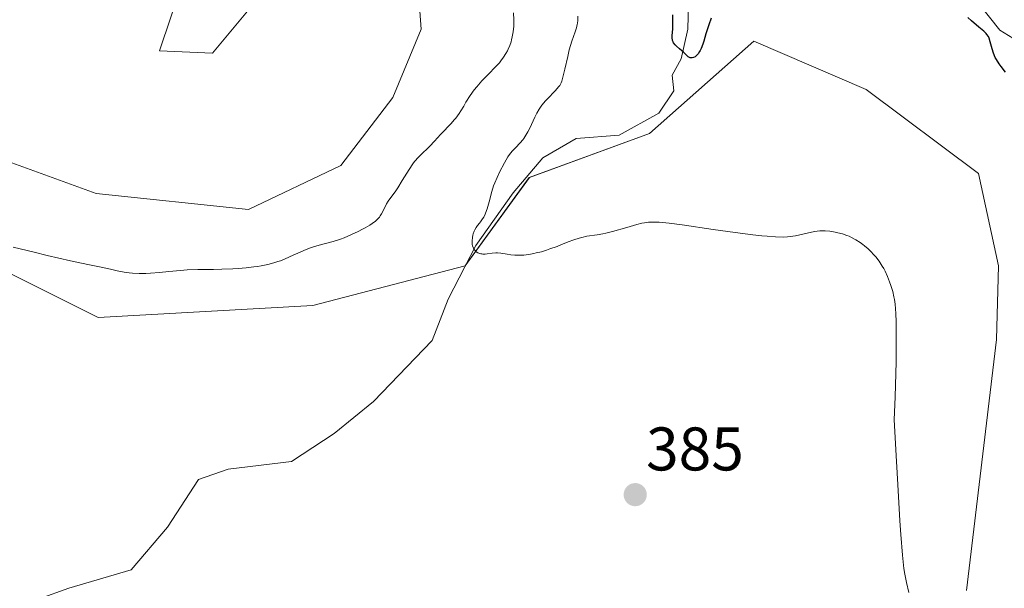
# Model space of a CAD drawing. Units: metres. Extents: x 628895 to 632326, y 4676411 to 4678787.
# Drawn here: x 630733 to 630893, y 4678316 to 4678409 of the extents above; entities that cross this region are included whole.
import ezdxf
from ezdxf.enums import TextEntityAlignment as Align

# ---------------------------------------------------------------- set-up
doc = ezdxf.new("R2010")
doc.units = ezdxf.units.M
doc.header["$MEASUREMENT"] = 0
for name, color, linetype, lineweight in [('Carátula', 7, 'Continuous', 5), ('Corriente natural lineal', 142, 'Continuous', 13), ('Cultivos herbáceos CxS', 92, 'Continuous', 0), ('Curva de nivel maestra', 36, 'Continuous', 30), ('Curva de nivel normal', 36, 'Continuous', 0), ('Matorral', 135, 'Continuous', 0), ('Matorral CxS', 135, 'Continuous', 0), ('Punto de cota en terreno', 7, 'Continuous', 0), ('Rótulo de punto de cota en terreno', 19, 'Continuous', 0)]:
    doc.layers.add(name, color=color, linetype=linetype, lineweight=lineweight)
doc.styles.add('Arial', font='txt', dxfattribs={"height": 0.2})

# ---------------------------------------------------------------- blocks, each defined once
blk = doc.blocks.new('*U156')
at = {"layer": 'Matorral CxS', "color": 135, "linetype": 'Continuous', "lineweight": 0}
for points in [[(630886.57, 4678315.69, 379.37), (630891.47, 4678356.52, 378.49), (630891.78, 4678368.52, 378.61), (630888.52, 4678383.52, 378.26), (630870.26, 4678397.22, 378.01), (630851.99, 4678405.05, 377.6), (630835.03, 4678390.05, 378.74), (630815.47, 4678382.87, 379.55), (630805.03, 4678368.52, 380.13), (630780.24, 4678362.04, 381.61), (630745.36, 4678360.11, 382.67), (630702.4, 4678381.54, 384.83)], [(630723.49, 4678388.09, 387.96), (630745.02, 4678380.26, 387.33), (630769.8, 4678377.66, 386.89), (630784.81, 4678384.83, 386.45), (630793.29, 4678395.92, 386.41), (630797.85, 4678407.01, 386.49), (630796.55, 4678424.62, 386.66), (630793.29, 4678446.8, 386.39), (630790.03, 4678457.89, 386.86), (630781.55, 4678459.85, 386.87), (630775.68, 4678451.37, 387.22), (630771.76, 4678429.19, 387.17), (630770.46, 4678410.92, 386.88), (630763.93, 4678403.1, 386.89), (630755.32, 4678403.5, 386.17), (630758.93, 4678414.36, 385.53), (630758.42, 4678540.76, 378.09)]]:
    blk.add_polyline3d(points, dxfattribs=at)
blk = doc.blocks.new('*U178')
at = {"layer": 'Curva de nivel maestra', "color": 36, "linetype": 'Continuous', "lineweight": 30}
for points in [[(630892.9, 4678400.03, 375), (630892.21, 4678400.92, 375), (630891.87, 4678401.37, 375), (630891.42, 4678402.07, 375), (630891.24, 4678402.42, 375), (630890.94, 4678403.13, 375), (630890.72, 4678403.81, 375), (630890.41, 4678404.98, 375), (630890.23, 4678405.55, 375), (630890.12, 4678405.8, 375), (630889.89, 4678406.14, 375), (630889.75, 4678406.31, 375), (630889.38, 4678406.68, 375), (630888.59, 4678407.35, 375), (630887.37, 4678408.38, 375), (630886.81, 4678408.91, 375)], [(630845.03, 4678408.81, 375), (630844.64, 4678407.74, 375), (630844.18, 4678406.25, 375), (630843.84, 4678405.08, 375), (630843.67, 4678404.56, 375), (630843.4, 4678403.86, 375), (630843.25, 4678403.55, 375), (630843.14, 4678403.36, 375), (630842.91, 4678403.03, 375), (630842.75, 4678402.84, 375), (630842.54, 4678402.63, 375), (630842.43, 4678402.54, 375), (630842.18, 4678402.4, 375), (630841.93, 4678402.34, 375), (630841.81, 4678402.33, 375), (630841.64, 4678402.36, 375), (630841.52, 4678402.41, 375), (630841.3, 4678402.54, 375), (630840.97, 4678402.82, 375), (630840.52, 4678403.28, 375), (630840.28, 4678403.51, 375), (630839.91, 4678403.84, 375), (630839.42, 4678404.25, 375), (630839.2, 4678404.45, 375), (630838.93, 4678404.78, 375), (630838.84, 4678404.96, 375), (630838.77, 4678405.15, 375), (630838.74, 4678405.28, 375), (630838.7, 4678405.56, 375), (630838.7, 4678406.01, 375), (630838.78, 4678407, 375), (630838.79, 4678409.34, 375)]]:
    blk.add_polyline3d(points, dxfattribs=at)
blk = doc.blocks.new('5PATER')
at = {"layer": 'Carátula', "linetype": 'Continuous', "lineweight": 5}
h = blk.add_hatch(color=250, dxfattribs=at)
edge = h.paths.add_edge_path()
edge.add_ellipse((0, 0.01), major_axis=(-1.33, -1.34), ratio=0.999422, start_angle=0, end_angle=360)

msp = doc.modelspace()

# ---------------------------------------------------------------- linework, layer by layer
at = {"layer": 'Corriente natural lineal', "color": 142, "linetype": 'Continuous', "lineweight": 13}
for points in [[(630896.24, 4678404.25, 372.77), (630892.01, 4678406.88, 373.08), (630884.01, 4678416.95, 373.46), (630876.42, 4678423.91, 372.45), (630866.02, 4678439.04, 372.32), (630861.98, 4678441.89, 372.47), (630851.98, 4678444.76, 372.75), (630845.18, 4678448.42, 372.38), (630842.1, 4678452.39, 372.69), (630838.44, 4678462.05, 372.7), (630839.36, 4678467.2, 373.39), (630842.6, 4678474.09, 372.42), (630842.53, 4678478.2, 372.55), (630836.64, 4678483.37, 371.95), (630817.14, 4678489.85, 371.76), (630809.92, 4678492.74, 371.7), (630804.87, 4678493.25, 371.62)], [(630735.75, 4678314.34, 382.15), (630740.55, 4678316.05, 382.17), (630750.69, 4678319.03, 381.85), (630756.61, 4678325.98, 381.46), (630761.65, 4678333.74, 381.07), (630766.5, 4678335.45, 381.11), (630776.79, 4678336.67, 381), (630783.7, 4678341.23, 380.8), (630790.13, 4678346.45, 380.66), (630799.68, 4678356.38, 380.49), (630802.29, 4678363.07, 380.23), (630806.74, 4678371.82, 379.97), (630812.84, 4678380.37, 379.61), (630817.65, 4678386.08, 379.45), (630823.08, 4678389.23, 378.61), (630830.05, 4678389.78, 378.4), (630836.54, 4678393.33, 377.86), (630838.96, 4678396.98, 377.43), (630838.67, 4678399.53, 376.65), (630840.18, 4678402.18, 374.98), (630841.22, 4678406.99, 373.46), (630841.33, 4678411.3, 373.04)]]:
    msp.add_polyline3d(points, dxfattribs=at)
at = {"layer": 'Cultivos herbáceos CxS', "color": 92, "linetype": 'Continuous', "lineweight": 0}
for points in [[(630758.42, 4678540.76, 378.09), (630758.93, 4678414.36, 385.53), (630755.32, 4678403.5, 386.17), (630763.93, 4678403.1, 386.89), (630770.46, 4678410.92, 386.88), (630771.76, 4678429.19, 387.17), (630775.68, 4678451.37, 387.22), (630781.55, 4678459.85, 386.87), (630790.03, 4678457.89, 386.86), (630793.29, 4678446.8, 386.39), (630796.55, 4678424.62, 386.66), (630797.85, 4678407.01, 386.49), (630793.29, 4678395.92, 386.41), (630784.81, 4678384.83, 386.45), (630769.8, 4678377.66, 386.89), (630745.02, 4678380.26, 387.33), (630723.49, 4678388.09, 387.96)], [(630723.49, 4678388.09, 387.96), (630745.02, 4678380.27, 387.33), (630769.8, 4678377.66, 386.89), (630784.81, 4678384.83, 386.45), (630793.29, 4678395.92, 386.41), (630797.85, 4678407.01, 386.49), (630796.55, 4678424.62, 386.66), (630793.29, 4678446.8, 386.39), (630790.03, 4678457.89, 386.86), (630781.55, 4678459.85, 386.87), (630775.67, 4678451.37, 387.22), (630771.76, 4678429.19, 387.17), (630770.46, 4678410.92, 386.88), (630763.93, 4678403.1, 386.89), (630755.32, 4678403.5, 386.17), (630758.93, 4678414.36, 385.53), (630758.42, 4678540.76, 378.09)], [(630702.4, 4678381.54, 384.83), (630745.36, 4678360.11, 382.67), (630780.24, 4678362.04, 381.61), (630805.03, 4678368.52, 380.13), (630815.46, 4678382.87, 379.55), (630835.03, 4678390.05, 378.74), (630851.99, 4678405.05, 377.6), (630870.26, 4678397.22, 378.01), (630888.52, 4678383.52, 378.26), (630891.78, 4678368.52, 378.61), (630891.47, 4678356.52, 378.49), (630886.57, 4678315.69, 379.37)], [(630886.57, 4678315.69, 379.37), (630891.47, 4678356.52, 378.49), (630891.78, 4678368.52, 378.61), (630888.52, 4678383.52, 378.26), (630870.26, 4678397.22, 378.01), (630851.99, 4678405.05, 377.6), (630835.03, 4678390.05, 378.74), (630815.46, 4678382.87, 379.55), (630805.14, 4678368.68, 380.12), (630805.03, 4678368.52, 380.13), (630780.24, 4678362.04, 381.61), (630745.35, 4678360.11, 382.67), (630702.4, 4678381.54, 384.83)]]:
    msp.add_polyline3d(points, dxfattribs=at)
at = {"layer": 'Curva de nivel normal', "color": 36, "linetype": 'Continuous', "lineweight": 0}
for points in [[(630731.54, 4678371.54, 385), (630734.91, 4678370.71, 385), (630737.07, 4678370.2, 385), (630740.82, 4678369.34, 385), (630743.67, 4678368.73, 385), (630745.83, 4678368.31, 385), (630746.6, 4678368.14, 385), (630747.35, 4678367.96, 385), (630748.41, 4678367.69, 385), (630748.98, 4678367.57, 385), (630749.9, 4678367.41, 385), (630750.39, 4678367.35, 385), (630750.9, 4678367.31, 385), (630751.99, 4678367.27, 385), (630753.11, 4678367.28, 385), (630753.87, 4678367.31, 385), (630755.32, 4678367.41, 385), (630756.81, 4678367.57, 385), (630758.75, 4678367.77, 385), (630759.79, 4678367.84, 385), (630761.53, 4678367.89, 385), (630764.1, 4678367.92, 385), (630765.44, 4678367.94, 385), (630767.24, 4678368.01, 385), (630768.13, 4678368.06, 385), (630769.43, 4678368.17, 385), (630770.67, 4678368.32, 385), (630771.26, 4678368.4, 385), (630771.83, 4678368.5, 385), (630772.91, 4678368.72, 385), (630773.92, 4678368.99, 385), (630774.56, 4678369.19, 385), (630774.97, 4678369.33, 385), (630775.76, 4678369.64, 385), (630777.05, 4678370.22, 385), (630778.19, 4678370.75, 385), (630778.79, 4678371.01, 385), (630779.73, 4678371.38, 385), (630780.22, 4678371.54, 385), (630781.27, 4678371.85, 385), (630783.54, 4678372.48, 385), (630784.73, 4678372.87, 385), (630785.33, 4678373.09, 385), (630786.52, 4678373.59, 385), (630787.65, 4678374.12, 385), (630788.35, 4678374.47, 385), (630788.78, 4678374.71, 385), (630789.53, 4678375.15, 385), (630789.88, 4678375.38, 385), (630790.45, 4678375.8, 385), (630790.87, 4678376.19, 385), (630791.09, 4678376.45, 385), (630791.22, 4678376.62, 385), (630791.44, 4678376.98, 385), (630791.79, 4678377.65, 385), (630792.25, 4678378.58, 385), (630792.5, 4678379.02, 385), (630792.94, 4678379.62, 385), (630793.66, 4678380.55, 385), (630794.08, 4678381.18, 385), (630794.8, 4678382.38, 385), (630795.52, 4678383.6, 385), (630795.9, 4678384.21, 385), (630796.5, 4678385.08, 385), (630796.81, 4678385.47, 385), (630797.44, 4678386.19, 385), (630798.08, 4678386.82, 385), (630798.89, 4678387.59, 385), (630799.27, 4678387.96, 385), (630800.05, 4678388.79, 385), (630801.04, 4678389.89, 385), (630801.56, 4678390.44, 385), (630802.34, 4678391.22, 385), (630802.77, 4678391.68, 385), (630803.24, 4678392.24, 385), (630803.49, 4678392.56, 385), (630804.04, 4678393.31, 385), (630804.33, 4678393.75, 385), (630804.79, 4678394.49, 385), (630805.15, 4678395.12, 385), (630805.83, 4678396.22, 385), (630806.48, 4678397.12, 385), (630806.91, 4678397.65, 385), (630807.76, 4678398.6, 385), (630808.76, 4678399.62, 385), (630810.03, 4678400.92, 385), (630810.59, 4678401.55, 385), (630810.85, 4678401.86, 385), (630811.29, 4678402.47, 385), (630811.67, 4678403.08, 385), (630811.9, 4678403.5, 385), (630812.03, 4678403.78, 385), (630812.28, 4678404.35, 385), (630812.49, 4678404.96, 385), (630812.58, 4678405.27, 385), (630812.7, 4678405.77, 385), (630812.84, 4678406.59, 385), (630812.92, 4678407.5, 385), (630812.93, 4678408, 385), (630812.93, 4678408.54, 385), (630812.87, 4678409.68, 385)], [(630823.38, 4678409.11, 380), (630823.37, 4678408.4, 380), (630823.31, 4678408, 380), (630823.26, 4678407.75, 380), (630823.12, 4678407.24, 380), (630822.91, 4678406.6, 380), (630822.39, 4678405.05, 380), (630821.97, 4678403.64, 380), (630821.71, 4678402.59, 380), (630821.23, 4678400.49, 380), (630820.92, 4678399.19, 380), (630820.73, 4678398.56, 380), (630820.63, 4678398.3, 380), (630820.41, 4678397.87, 380), (630820.23, 4678397.61, 380), (630819.74, 4678397.05, 380), (630819.42, 4678396.73, 380), (630818.67, 4678395.97, 380), (630818.08, 4678395.33, 380), (630817.52, 4678394.67, 380), (630817.27, 4678394.34, 380), (630817.04, 4678394.01, 380), (630816.66, 4678393.36, 380), (630816.35, 4678392.72, 380), (630815.82, 4678391.48, 380), (630815.44, 4678390.69, 380), (630815.24, 4678390.31, 380), (630814.92, 4678389.76, 380), (630814.57, 4678389.25, 380), (630814.39, 4678389, 380), (630814, 4678388.54, 380), (630813.21, 4678387.7, 380), (630812.68, 4678387.15, 380), (630812.25, 4678386.63, 380), (630811.99, 4678386.25, 380), (630811.4, 4678385.25, 380), (630810.62, 4678383.77, 380), (630810.21, 4678382.9, 380), (630809.83, 4678381.99, 380), (630809.66, 4678381.52, 380), (630809.37, 4678380.61, 380), (630808.92, 4678378.91, 380), (630808.62, 4678377.81, 380), (630808.51, 4678377.49, 380), (630808.28, 4678376.92, 380), (630808.04, 4678376.43, 380), (630807.87, 4678376.15, 380), (630807.53, 4678375.66, 380), (630807.36, 4678375.45, 380), (630807.03, 4678375.05, 380), (630806.8, 4678374.74, 380), (630806.59, 4678374.37, 380), (630806.5, 4678374.16, 380), (630806.35, 4678373.73, 380), (630806.29, 4678373.49, 380), (630806.22, 4678373.12, 380), (630806.16, 4678372.55, 380), (630806.17, 4678372.18, 380), (630806.19, 4678372, 380), (630806.24, 4678371.75, 380), (630806.32, 4678371.51, 380), (630806.38, 4678371.37, 380), (630806.54, 4678371.1, 380), (630806.74, 4678370.88, 380), (630806.84, 4678370.79, 380), (630807.07, 4678370.65, 380), (630807.26, 4678370.56, 380), (630807.56, 4678370.47, 380), (630807.73, 4678370.44, 380), (630807.9, 4678370.43, 380), (630808.26, 4678370.42, 380), (630808.63, 4678370.45, 380), (630809.41, 4678370.55, 380), (630809.99, 4678370.61, 380), (630810.27, 4678370.62, 380), (630810.81, 4678370.58, 380), (630811.87, 4678370.39, 380), (630812.44, 4678370.29, 380), (630813.09, 4678370.23, 380), (630813.8, 4678370.23, 380), (630814.56, 4678370.27, 380), (630815.63, 4678370.41, 380), (630816.18, 4678370.51, 380), (630816.59, 4678370.6, 380), (630817.42, 4678370.81, 380), (630818.25, 4678371.06, 380), (630818.82, 4678371.25, 380), (630819.99, 4678371.68, 380), (630820.59, 4678371.91, 380), (630821.8, 4678372.39, 380), (630822.71, 4678372.73, 380), (630823.59, 4678373.02, 380), (630824.02, 4678373.14, 380), (630824.84, 4678373.31, 380), (630826.5, 4678373.55, 380), (630827.42, 4678373.71, 380), (630827.92, 4678373.81, 380), (630829, 4678374.08, 380), (630831.31, 4678374.77, 380), (630832.93, 4678375.24, 380), (630833.77, 4678375.45, 380), (630834.18, 4678375.52, 380), (630834.82, 4678375.59, 380), (630835.54, 4678375.62, 380), (630835.93, 4678375.62, 380), (630836.59, 4678375.59, 380), (630838.23, 4678375.44, 380), (630840.34, 4678375.17, 380), (630845.35, 4678374.44, 380), (630848.96, 4678373.91, 380), (630851.8, 4678373.54, 380), (630853.29, 4678373.38, 380), (630854.12, 4678373.31, 380), (630855.51, 4678373.22, 380), (630856.73, 4678373.19, 380), (630857.43, 4678373.22, 380), (630857.87, 4678373.26, 380), (630858.75, 4678373.39, 380), (630861.86, 4678374.07, 380), (630862.71, 4678374.19, 380), (630863.24, 4678374.22, 380), (630863.59, 4678374.21, 380), (630864.34, 4678374.14, 380), (630865.2, 4678374, 380), (630865.66, 4678373.9, 380), (630866.38, 4678373.71, 380), (630867.11, 4678373.46, 380), (630867.48, 4678373.31, 380), (630867.84, 4678373.14, 380), (630868.55, 4678372.76, 380), (630869.25, 4678372.31, 380), (630869.7, 4678371.98, 380), (630870, 4678371.75, 380), (630870.58, 4678371.25, 380), (630871.13, 4678370.71, 380), (630871.4, 4678370.42, 380), (630871.8, 4678369.98, 380), (630872.35, 4678369.26, 380), (630872.86, 4678368.48, 380), (630873.1, 4678368.07, 380), (630873.32, 4678367.65, 380), (630873.72, 4678366.77, 380), (630874.06, 4678365.9, 380), (630874.25, 4678365.33, 380), (630874.56, 4678364.31, 380), (630874.77, 4678363.46, 380), (630874.85, 4678363.03, 380), (630874.94, 4678362.29, 380), (630875.05, 4678360.74, 380), (630875.11, 4678359.4, 380), (630875.14, 4678358.5, 380), (630875.15, 4678356.75, 380), (630875.1, 4678352.91, 380), (630874.94, 4678347.18, 380), (630874.8, 4678343.44, 380), (630875.16, 4678336.68, 380), (630875.38, 4678332.93, 380), (630875.75, 4678327.03, 380), (630875.9, 4678324.78, 380), (630876.17, 4678321.42, 380), (630876.4, 4678319.27, 380), (630876.54, 4678318.32, 380), (630876.63, 4678317.82, 380), (630876.8, 4678317.01, 380), (630877.21, 4678315.35, 380)]]:
    msp.add_polyline3d(points, dxfattribs=at)
at = {"layer": 'Matorral', "color": 135, "linetype": 'Continuous', "lineweight": 0}
for points in [[(630723.49, 4678388.09, 387.96), (630745.02, 4678380.27, 387.33), (630769.8, 4678377.66, 386.89), (630784.81, 4678384.83, 386.45), (630793.29, 4678395.92, 386.41), (630797.85, 4678407.01, 386.49), (630796.55, 4678424.62, 386.66), (630793.29, 4678446.8, 386.39), (630790.03, 4678457.89, 386.86), (630781.55, 4678459.85, 386.87), (630775.67, 4678451.37, 387.22), (630771.76, 4678429.19, 387.17), (630770.46, 4678410.92, 386.88), (630763.93, 4678403.1, 386.89), (630755.32, 4678403.5, 386.17), (630758.93, 4678414.36, 385.53), (630758.42, 4678540.76, 378.09)], [(630886.57, 4678315.69, 379.37), (630891.47, 4678356.52, 378.49), (630891.78, 4678368.52, 378.61), (630888.52, 4678383.52, 378.26), (630870.26, 4678397.22, 378.01), (630851.99, 4678405.05, 377.6), (630835.03, 4678390.05, 378.74), (630815.46, 4678382.87, 379.55), (630805.14, 4678368.68, 380.12), (630805.03, 4678368.52, 380.13), (630780.24, 4678362.04, 381.61), (630745.35, 4678360.11, 382.67), (630702.4, 4678381.54, 384.83)]]:
    msp.add_polyline3d(points, dxfattribs=at)

# ---------------------------------------------------------------- block references
at = {"layer": 'Curva de nivel maestra', "color": 36, "linetype": 'Continuous', "lineweight": 30}
msp.add_blockref('*U178', (0, 0), dxfattribs=at)
at = {"layer": 'Matorral CxS', "color": 135, "linetype": 'Continuous', "lineweight": 0}
msp.add_blockref('*U156', (0, 0), dxfattribs=at)
at = {"layer": 'Punto de cota en terreno', "linetype": 'Continuous', "lineweight": 0}
msp.add_blockref('5PATER', (630832.69, 4678331.27, 385), dxfattribs=at)

# ---------------------------------------------------------------- texts
at = {"layer": 'Rótulo de punto de cota en terreno', "color": 19, "linetype": 'Continuous', "lineweight": 0, "style": 'Arial'}
msp.add_text('385', height=7, dxfattribs=at).set_placement((630834.45, 4678333.03), align=Align.BOTTOM_LEFT)

doc.saveas('drawing.dxf')
